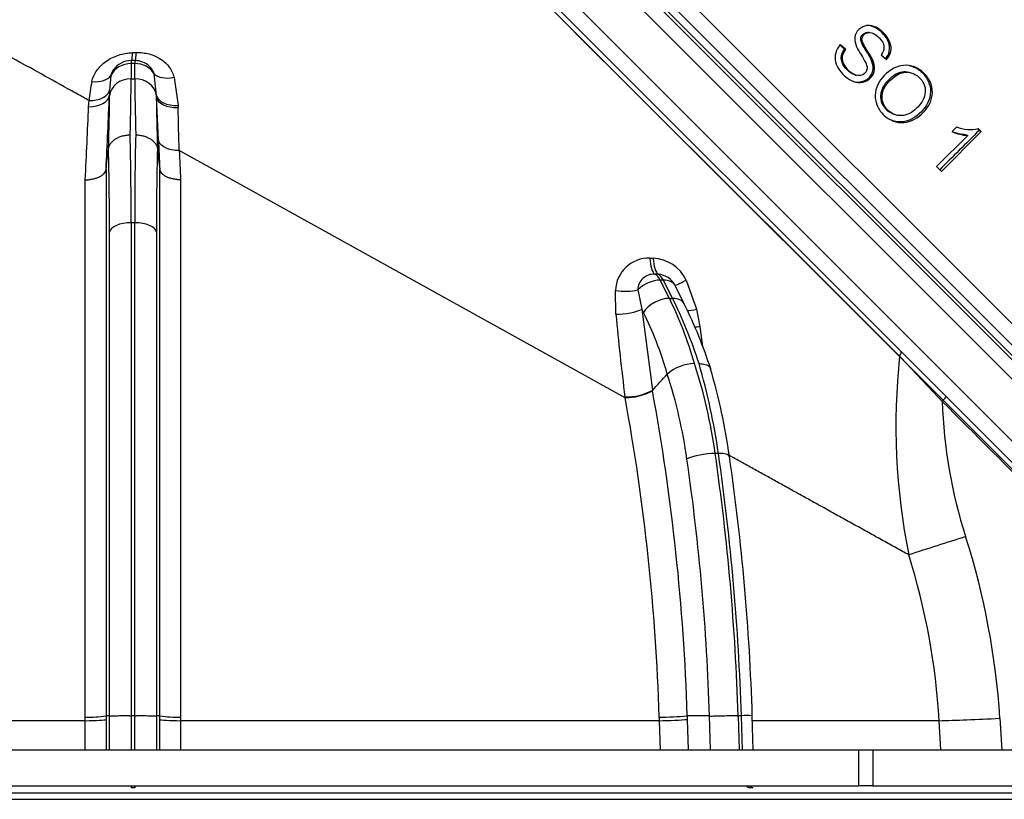
# Model space of a CAD drawing. Units: millimetres. Extents: x 0 to 910, y 0 to 1188.
# Drawn here: x 135 to 148, y 804 to 815 of the extents above; entities that cross this region are included whole.
import ezdxf
from ezdxf import colors
from ezdxf.entities.mleader import LeaderData, LeaderLine
from ezdxf.enums import TextEntityAlignment as Align
from ezdxf.lldxf.tags import DXFTag
from ezdxf.math import Vec2, Vec3

# ---------------------------------------------------------------- set-up
doc = ezdxf.new("R2010")
doc.units = ezdxf.units.MM
for name, color, linetype in [('Default', 7, 'Continuous'), ('DV4_Default', 7, 'Continuous'), ('H03-320', 7, 'Continuous'), ('H03-329', 7, 'Continuous'), ('H03-401', 7, 'Continuous')]:
    doc.layers.add(name, color=color, linetype=linetype)
doc.styles.add('SEACAD_Solid_Edge_ANSI', font='seans.ttf')
tags = doc.linetypes.add('HIDDEN2', pattern=[4.7625, 3.175, -1.5875]).pattern_tags.tags
tags[6:7] = [DXFTag(74, 4), DXFTag(75, 0), DXFTag(340, '0'), DXFTag(46, 0.0), DXFTag(50, 0.0), DXFTag(44, 0.0), DXFTag(45, 0.0)]
tags[4:5] = [DXFTag(74, 4), DXFTag(75, 0), DXFTag(340, '0'), DXFTag(46, 0.0), DXFTag(50, 0.0), DXFTag(44, 0.0), DXFTag(45, 0.0)]
doc.dimstyles.new('ISO', dxfattribs={"dimtxt": 4.375, "dimasz": 4.375, "dimexe": 2.1875, "dimexo": 0, "dimgap": 1.09375, "dimtad": 1, "dimlfac": 10, "dimtxsty": 'SEACAD_Solid_Edge_ANSI', "dimblk1": '_SE_FILLED', "dimblk2": '_SE_FILLED', "dimsah": 1, "dimcen": 2.1875, "dimadec": 0, "dimazin": 0, "dimtfac": 0.5, "dimtdec": 3, "dimtmove": 0, "dimatfit": 3, "dimfxl": 1, "dimarcsym": 0})

# ---------------------------------------------------------------- blocks, each defined once
blk = doc.blocks.new('_DOT')
at = {"color": 0}
blk.add_line((0, 0), (-1, 0), dxfattribs=at)
at = {"color": 0, "const_width": 0.333}
blk.add_lwpolyline([(-0.1665, 0, 1), (0.1665, 0, 1)], format="xyb", close=True, dxfattribs=at)
blk = doc.blocks.new('Blok2')
at = {"layer": 'Default', "color": 7, "linetype": 'HIDDEN2'}
blk.add_line((76.37, 76.37), (-76.37, -76.37), dxfattribs=at)
blk = doc.blocks.new('SE3')
at = {"layer": 'H03-320', "color": 7, "linetype": 'Continuous'}
for p, q in [((139.96, 816.778), (146.652, 810.086)), ((136.062, 814.202), (136.112, 814.203)), ((136.043, 814.092), (136.043, 814.052)), ((136.093, 814.092), (136.043, 814.092)), ((136.043, 814.052), (136.043, 813.842)), ((136.093, 814.052), (136.043, 814.052)), ((136.093, 814.092), (136.093, 814.052)), ((136.093, 813.842), (136.093, 814.052)), ((135.764, 813.888), (135.746, 813.683)), ((136.391, 813.612), (136.36, 813.91)), ((136.043, 813.842), (136.093, 813.842)), ((136.635, 813.861), (136.689, 813.474)), ((135.746, 813.683), (135.744, 813.614)), ((135.744, 813.605), (135.744, 813.614)), ((136.392, 813.589), (136.391, 813.612)), ((135.457, 813.456), (135.462, 813.542)), ((136.419, 812.999), (136.392, 813.589)), ((136.689, 813.474), (136.69, 813.445)), ((135.73, 812.873), (135.73, 812.873)), ((136.405, 812.873), (136.405, 812.873)), ((142.853, 809.445), (136.706, 812.853)), ((135.697, 812.594), (135.697, 812.592)), ((135.697, 812.592), (135.697, 805.061)), ((136.438, 812.592), (136.438, 812.594)), ((136.438, 805.061), (136.438, 812.592)), ((135.411, 805.042), (135.411, 812.449)), ((136.725, 812.449), (136.725, 805.042)), ((136.093, 811.858), (136.043, 811.858)), ((135.744, 805.061), (135.744, 811.729)), ((136.392, 811.729), (136.392, 805.061)), ((143.193, 811.369), (143.241, 811.368)), ((143.309, 811.146), (143.263, 811.147)), ((143.38, 811.066), (143.337, 811.066)), ((143.337, 811.066), (143.462, 810.815)), ((143.506, 810.815), (143.38, 811.066)), ((143.695, 811.067), (143.839, 810.665)), ((142.726, 810.596), (142.719, 810.924)), ((143.027, 810.931), (143.085, 810.665)), ((143.668, 810.737), (143.546, 810.982)), ((143.462, 810.815), (143.506, 810.815)), ((143.107, 810.622), (143.085, 810.665)), ((143.085, 810.665), (143.229, 809.547)), ((143.839, 810.665), (143.883, 810.426)), ((146.652, 810.086), (147.277, 809.461)), ((143.434, 809.771), (143.434, 809.771)), ((143.229, 809.547), (143.228, 809.546)), ((143.228, 809.546), (143.229, 809.54)), ((142.853, 809.445), (142.851, 809.456)), ((147.277, 809.461), (149.36, 807.378)), ((144.139, 808.677), (144.095, 808.677)), ((135.744, 805.061), (135.697, 805.061)), ((135.744, 804.593), (135.744, 805.061)), ((135.744, 805.061), (135.744, 805.061)), ((136.093, 805.061), (136.043, 805.061)), ((136.043, 805.061), (136.043, 805.061)), ((136.043, 805.061), (136.043, 804.593)), ((136.093, 805.061), (136.093, 805.061)), ((136.093, 804.593), (136.093, 805.061)), ((136.392, 805.061), (136.392, 804.593)), ((136.392, 805.061), (136.392, 805.061)), ((136.438, 805.061), (136.392, 805.061)), ((144.016, 805.061), (143.709, 805.061)), ((143.709, 805.061), (143.709, 805.061)), ((144.031, 804.593), (144.016, 805.061)), ((144.016, 805.061), (144.016, 805.061)), ((144.455, 805.061), (144.412, 805.061)), ((144.412, 805.061), (144.412, 805.061)), ((144.412, 805.061), (144.427, 804.593)), ((144.455, 805.061), (144.455, 805.061)), ((144.47, 804.593), (144.455, 805.061)), ((144.62, 804.593), (144.605, 805.059)), ((135.411, 804.993), (128.81, 804.993)), ((135.411, 804.593), (135.411, 804.993)), ((135.697, 805.01), (135.697, 804.593)), ((136.438, 804.593), (136.438, 805.01)), ((143.326, 804.993), (136.725, 804.993)), ((136.725, 804.993), (136.725, 804.593)), ((143.339, 804.593), (143.326, 804.993)), ((143.71, 805.01), (143.724, 804.593)), ((147.18, 804.993), (144.607, 804.993)), ((147.203, 804.593), (147.18, 804.993)), ((148.017, 805.027), (148.045, 804.593)), ((123.386, 804), (148.749, 804)), ((136.043, 804.093), (136.043, 804.068)), ((136.093, 804.068), (136.043, 804.068)), ((136.093, 804.093), (136.093, 804.068)), ((144.615, 804.068), (144.571, 804.068)), ((123.386, 803.909), (148.749, 803.909))]:
    blk.add_line(p, q, dxfattribs=at)
for centre, radius, start, end in [((6273.783, 6960.394), 8681.534, 225.0454404, 225.1084018), ((136.043, 813.792), 0.3, 90, 144.6225), ((136.093, 813.792), 0.3, 47.0232, 90), ((136.113, 813.824), 0.262, 19.3178, 45.2816), ((137.778, 813.322), 2.326, 168.0702, 174.5706), ((-222.723, 803.632), 359.547, 1.46945, 1.56389), ((87.206, 811.92), 48.837, 359.9274, 1.3466), ((184.929, 811.92), 48.837, 178.6534, 180.0726), ((92.506, 811.788), 43.238, 359.9221, 1.4374), ((179.629, 811.788), 43.238, 178.5626, 180.0779), ((143.182, 810.907), 0.463, 88.5918, 177.8669), ((143.216, 810.838), 0.531, 25.5829, 87.3175), ((143.249, 810.925), 0.223, 86.5807, 178.5177), ((143.29, 810.866), 0.281, 26.6345, 86.1944), ((137.699, 807.786), 6.659, 17.9681, 26.305), ((174.723, 813.523), 32.131, 185.2258, 187.2719), ((206.079, 818.781), 62.755, 187.65097, 187.90355), ((155.73, 809.062), 9.144, 173.9947, 191.2464), ((-215.054, 469.511), 496.755, 43.17336, 43.27217), ((143.814, 809.344), 0.571, 90.3801, 131.6269), ((136.697, 807.624), 7.473, 8.0948, 17.8524), ((135.216, 807.404), 9.013, 8.1136, 16.1742), ((136.248, 807.527), 8.118, 7.8449, 16.5701), ((55.254, 890.117), 119.295, 317.51536, 317.66121), ((136.772, 807.614), 7.003, 8.0929, 17.9377), ((142.859, 810.259), 0.803, 269.4292, 297.3556), ((142.846, 810.263), 0.818, 270.4622, 297.9097), ((113.505, 804.092), 30.22, 1.8374, 10.3874), ((113.728, 804.1), 29.611, 1.8242, 10.4005), ((154.152, 809.635), 6.933, 181.9922, 197.6763), ((112.239, 804.043), 31.794, 1.8332, 8.2396), ((112.024, 804.045), 32.403, 1.7954, 8.2171), ((112.067, 804.045), 32.404, 1.7955, 8.217), ((113.026, 804.079), 31.595, 1.7783, 8.2921), ((185.579, 687.604), 125.812, 107.59578, 107.97094), ((137.649, 804.371), 10.39, 3.6197, 17.7027), ((137.832, 804.461), 9.364, 3.2539, 17.5099), ((135.471, 806.347), 1.306, 267.362, 279.9702), ((136.665, 806.347), 1.306, 260.0298, 272.638), ((143.32, 809.162), 4.12, 270.0549, 275.4093), ((144.524, 804.517), 0.548, 81.4308, 97.1616)]:
    blk.add_arc(centre, radius, start, end, dxfattribs=at)
for centre, major_axis, ratio, start_param, end_param in [((136.043, 814.376), (-0.005, 0.3), 0.067661, 3.465914, 4.091576), ((136.093, 814.377), (-0.005, 0.3), 0.066357, 3.455817, 4.094116), ((136.043, 813.792), (-0.3, 0), 0.866025, 4.712389, 5.904599), ((136.093, 813.792), (0.3, 0), 0.866025, 0.472351, 1.570796), ((135.485, 813.984), (0.294, -0.058), 0.59105, 4.883331, 6.052028), ((136.627, 814.029), (-0.29, -0.078), 0.54862, 0.275569, 1.45089), ((136.043, 813.583), (-0.3, 0), 0.866025, 4.712389, 6.195742), ((135.631, 809.512), (0.357, 5), 0.040994, -0.776879, -0.520668), ((136.505, 809.512), (-0.357, 5), 0.040994, 0.520668, 0.776879), ((136.093, 813.583), (-0.3, 0), 0.866025, 3.255019, 4.712389), ((135.445, 813.637), (0.3, -0.013), 0.601812, 4.777139, 6.228483), ((134.467, 804.114), (1.203, 15.84), 0.043666, -1.00262, -0.924308), ((135.332, 809.535), (0.358, 4.7), 0.043582, -0.7778, -0.520284), ((136.689, 813.641), (-0.299, -0.018), 0.555818, 0.068129, 1.537303), ((136.804, 809.535), (-0.358, 4.7), 0.043582, 0.527043, 0.7778), ((136.691, 813.612), (-0.3, -0.014), 0.556235, 0.052569, 1.543136), ((134.204, 804.134), (1.18, 15.543), 0.043666, -1.003022, -0.924308), ((137.668, 804.114), (-1.203, 15.84), 0.043666, 0.972003, 1.00262), ((137.932, 804.134), (-1.18, 15.543), 0.043666, 0.972003, 1.003022), ((136.043, 811.717), (-0.3, 0), 0.46912, 4.712389, 6.195736), ((136.093, 811.717), (0.3, 0), 0.46912, 0.087449, 1.570796), ((143.295, 811.441), (-0.012, -0.3), 0.339425, 4.965664, 6.086044), ((143.343, 811.439), (-0.013, -0.3), 0.340555, 4.963559, 6.0719), ((143.231, 810.854), (-0.268, -0.134), 0.612372, 4.02767, 5.228683), ((143.231, 810.854), (0, 0.3), 0.5, 5.497787, 6.068806), ((143.274, 810.854), (0, 0.3), 0.5, 5.497787, 6.053486), ((143.274, 810.854), (0.268, 0.134), 0.612372, 0.023139, 0.886077), ((143.807, 811.13), (-0.266, -0.138), 0.016543, 0.018295, 1.127682), ((142.823, 811.008), (-0.3, 0.013), 0.31166, 1.230708, 2.332646), ((143.356, 810.603), (-0.268, -0.134), 0.612372, 4.02767, 5.511023), ((141.338, 807.28), (0.361, 4.996), 0.548463, -0.975987, -0.745772), ((142.095, 807.28), (-0.316, 4.998), 0.448107, -1.043923, -0.813708), ((143.4, 810.603), (-0.268, -0.134), 0.612372, 3.142096, 4.02767), ((142.836, 810.683), (-0.298, -0.034), 0.269508, 1.164867, 2.531721), ((141.088, 807.298), (0.363, 4.696), 0.551397, -0.974204, -0.742813), ((143.959, 810.728), (0.29, 0.076), 0.114203, 3.617743, 4.254816), ((144.008, 810.491), (0.296, 0.046), 0.167422, 3.95757, 4.252027), ((146.581, 810.016), (-0.0707, -0.0707), 0.404237, 1.994544, 3.141593), ((147.207, 809.39), (-0.0707, -0.0707), 0.086889, 1.716797, 3.141593), ((143.951, 808.593), (-0.297, -0.043), 0.241941, 4.17102, 5.654368), ((143.995, 808.593), (-0.297, -0.043), 0.241941, 3.132973, 4.17102), ((135.398, 805.012), (0.3, 0), 0.06375, 4.754246, 6.195742), ((136.737, 805.012), (-0.3, 0), 0.06375, 0.087443, 1.528939), ((143.465, 805.012), (-0.3, -0.01), 0.055207, 1.088173, 2.529668), ((148.242, 805.088), (-1.498, -0.086), 0.032637, 0.780867, 1.418224), ((144.584, 804.367), (0, -0.3), 0.500007, 5.865896, 6.195844), ((144.628, 804.367), (0, -0.3), 0.499993, 5.866045, 6.195994)]:
    blk.add_ellipse(centre, major_axis=major_axis, ratio=ratio, start_param=start_param, end_param=end_param, dxfattribs=at)
for points, knots in [([(135.462, 813.542), (135.435, 813.557), (135.381, 813.587), (135.302, 813.631), (135.108, 813.738), (134.807, 813.905), (134.259, 814.209), (133.609, 814.569), (132.982, 814.917), (132.508, 815.18), (132.157, 815.374), (131.828, 815.556), (131.569, 815.7), (131.373, 815.809), (131.232, 815.887), (131.094, 815.963), (130.961, 816.037), (130.833, 816.108), (130.749, 816.154), (130.708, 816.177)], [0, 0, 0, 0, 0.014475, 0.028797, 0.042968, 0.119894, 0.193516, 0.349477, 0.494555, 0.573234, 0.649612, 0.723734, 0.795649, 0.830676, 0.865309, 0.899554, 0.933414, 0.966894, 1, 1, 1, 1]), ([(135.502, 813.803), (135.507, 813.829), (135.516, 813.856), (135.538, 813.906), (135.552, 813.931), (135.585, 813.978), (135.605, 814.001), (135.647, 814.043), (135.67, 814.063), (135.721, 814.099), (135.748, 814.116), (135.806, 814.145), (135.836, 814.157), (135.898, 814.178), (135.93, 814.186), (135.995, 814.198), (136.028, 814.201), (136.062, 814.202)], [0, 0, 0, 0, 0.125, 0.125, 0.25, 0.25, 0.375, 0.375, 0.5, 0.5, 0.625, 0.625, 0.75, 0.75, 0.875, 0.875, 1, 1, 1, 1]), ([(136.112, 814.203), (136.143, 814.204), (136.173, 814.203), (136.233, 814.196), (136.263, 814.191), (136.349, 814.168), (136.402, 814.144), (136.497, 814.082), (136.537, 814.045), (136.601, 813.958), (136.623, 813.911), (136.635, 813.861)], [0, 0, 0, 0, 0.125, 0.125, 0.25, 0.25, 0.5, 0.5, 0.75, 0.75, 1, 1, 1, 1]), ([(135.798, 813.965), (135.797, 813.965), (135.797, 813.964), (135.788, 813.952), (135.781, 813.94), (135.771, 813.914), (135.766, 813.901), (135.764, 813.888)], [0.7430553, 0.7430553, 0.7430553, 0.7430553, 0.75, 0.75, 0.875, 0.875, 1, 1, 1, 1]), ([(135.462, 813.542), (135.496, 813.541), (135.531, 813.544), (135.595, 813.557), (135.624, 813.567), (135.676, 813.592), (135.698, 813.608), (135.73, 813.643), (135.741, 813.663), (135.746, 813.683)], [0, 0, 0, 0, 0.25, 0.25, 0.5, 0.5, 0.75, 0.75, 1, 1, 1, 1]), ([(135.73, 812.873), (135.732, 812.886), (135.735, 812.899), (135.745, 812.924), (135.752, 812.937), (135.768, 812.96), (135.778, 812.972), (135.8, 812.993), (135.813, 813.003), (135.84, 813.02), (135.855, 813.028), (135.886, 813.042), (135.903, 813.048), (135.937, 813.058), (135.955, 813.061), (135.992, 813.066), (136.011, 813.068), (136.029, 813.068)], [0, 0, 0, 0, 0.125, 0.125, 0.25, 0.25, 0.375, 0.375, 0.5, 0.5, 0.625, 0.625, 0.75, 0.75, 0.875, 0.875, 1, 1, 1, 1]), ([(136.106, 813.068), (136.125, 813.068), (136.144, 813.066), (136.18, 813.061), (136.198, 813.058), (136.233, 813.048), (136.249, 813.042), (136.281, 813.028), (136.296, 813.02), (136.323, 813.003), (136.336, 812.993), (136.358, 812.972), (136.367, 812.96), (136.384, 812.937), (136.391, 812.924), (136.4, 812.899), (136.404, 812.886), (136.405, 812.873)], [0, 0, 0, 0, 0.125, 0.125, 0.25, 0.25, 0.375, 0.375, 0.5, 0.5, 0.625, 0.625, 0.75, 0.75, 0.875, 0.875, 1, 1, 1, 1]), ([(136.706, 812.853), (136.67, 812.852), (136.634, 812.856), (136.567, 812.87), (136.536, 812.88), (136.484, 812.907), (136.462, 812.923), (136.431, 812.959), (136.422, 812.979), (136.419, 812.999)], [0, 0, 0, 0, 0.25, 0.25, 0.5, 0.5, 0.75, 0.75, 1, 1, 1, 1]), ([(135.411, 812.449), (135.429, 812.449), (135.447, 812.45), (135.482, 812.454), (135.499, 812.457), (135.532, 812.464), (135.548, 812.468), (135.578, 812.478), (135.592, 812.484), (135.619, 812.497), (135.631, 812.504), (135.652, 812.52), (135.661, 812.528), (135.677, 812.545), (135.683, 812.554), (135.692, 812.572), (135.696, 812.582), (135.697, 812.592)], [0, 0, 0, 0, 0.125, 0.125, 0.25, 0.25, 0.375, 0.375, 0.5, 0.5, 0.625, 0.625, 0.75, 0.75, 0.875, 0.875, 1, 1, 1, 1]), ([(136.725, 812.449), (136.707, 812.449), (136.689, 812.45), (136.653, 812.454), (136.636, 812.457), (136.603, 812.464), (136.587, 812.468), (136.557, 812.478), (136.543, 812.484), (136.517, 812.497), (136.505, 812.504), (136.484, 812.52), (136.475, 812.528), (136.459, 812.545), (136.453, 812.554), (136.443, 812.572), (136.44, 812.582), (136.438, 812.592)], [0, 0, 0, 0, 0.125, 0.125, 0.25, 0.25, 0.375, 0.375, 0.5, 0.5, 0.625, 0.625, 0.75, 0.75, 0.875, 0.875, 1, 1, 1, 1]), ([(136.043, 811.858), (136.043, 811.333), (136.043, 810.796), (136.043, 810.108), (136.043, 809.97), (136.043, 809.692), (136.043, 809.552), (136.043, 809.13), (136.043, 808.564), (136.043, 807.99), (136.043, 807.412), (136.043, 807.12), (136.043, 806.243), (136.043, 805.654), (136.043, 805.061)], [0, 0, 0, 0, 0.25, 0.25, 0.3125, 0.3125, 0.375, 0.375, 0.5, 0.625, 0.625, 0.75, 0.75, 1, 1, 1, 1]), ([(136.093, 805.061), (136.093, 805.654), (136.093, 806.243), (136.093, 807.12), (136.093, 807.412), (136.093, 807.99), (136.093, 808.564), (136.093, 809.13), (136.093, 809.552), (136.093, 809.692), (136.093, 809.97), (136.093, 810.108), (136.093, 810.796), (136.093, 811.333), (136.093, 811.858)], [0, 0, 0, 0, 0.25, 0.25, 0.375, 0.375, 0.5, 0.625, 0.625, 0.6875, 0.6875, 0.75, 0.75, 1, 1, 1, 1]), ([(143.872, 809.915), (143.888, 809.915), (143.904, 809.914), (143.933, 809.911), (143.946, 809.908), (143.97, 809.901), (143.981, 809.897), (144, 809.886), (144.008, 809.88), (144.021, 809.867), (144.026, 809.86), (144.03, 809.849), (144.031, 809.846), (144.032, 809.843)], [0, 0, 0, 0, 0.125, 0.125, 0.25, 0.25, 0.375, 0.375, 0.5, 0.5, 0.625, 0.625, 0.6700642, 0.6700642, 0.6700642, 0.6700642]), ([(149.307, 807.312), (149.26, 807.359), (149.213, 807.406), (149.166, 807.453), (148.978, 807.641), (148.79, 807.828), (148.602, 808.016), (148.142, 808.476), (147.683, 808.935), (147.223, 809.394)], [0, 0, 0, 0, 0.067637, 0.067637, 0.067637, 0.338186, 0.338186, 0.338186, 1, 1, 1, 1]), ([(146.762, 807.279), (146.733, 807.295), (146.675, 807.327), (146.587, 807.375), (146.499, 807.424), (146.41, 807.474), (146.32, 807.524), (146.229, 807.574), (146.137, 807.625), (146.045, 807.676), (145.951, 807.728), (145.857, 807.78), (145.762, 807.832), (145.667, 807.885), (145.552, 807.949), (145.418, 808.023), (145.263, 808.109), (145.106, 808.196), (144.946, 808.285), (144.784, 808.375), (144.619, 808.466), (144.455, 808.557), (144.345, 808.618), (144.291, 808.648)], [0, 0, 0, 0, 0.0351781, 0.0704734, 0.1058856, 0.1414144, 0.1770595, 0.2128207, 0.2486975, 0.2846896, 0.3207968, 0.3570185, 0.3933544, 0.4298042, 0.4663674, 0.5236801, 0.5814945, 0.6398079, 0.6986174, 0.7579203, 0.8177133, 0.8779932, 0.935959, 0.935959, 0.935959, 0.935959]), ([(135.744, 805.061), (135.745, 805.056), (135.749, 805.057), (135.759, 805.057), (135.765, 805.058), (135.79, 805.059), (135.812, 805.061), (135.867, 805.062), (135.899, 805.063), (135.951, 805.063), (135.969, 805.063), (135.996, 805.063), (136.005, 805.063), (136.019, 805.062), (136.024, 805.062), (136.031, 805.062), (136.033, 805.062), (136.037, 805.062), (136.038, 805.061), (136.04, 805.061), (136.043, 805.062), (136.043, 805.061)], [0, 0, 0, 0, 0.125, 0.125, 0.25, 0.25, 0.5, 0.5, 0.75, 0.75, 0.875, 0.875, 0.9375, 0.9375, 0.96875, 0.96875, 0.984375, 0.984375, 0.992188, 0.992188, 1, 1, 1, 1]), ([(136.093, 805.061), (136.093, 805.062), (136.095, 805.061), (136.097, 805.061), (136.099, 805.062), (136.102, 805.062), (136.104, 805.062), (136.111, 805.062), (136.116, 805.062), (136.13, 805.063), (136.139, 805.063), (136.167, 805.063), (136.185, 805.063), (136.236, 805.063), (136.269, 805.062), (136.323, 805.061), (136.346, 805.059), (136.37, 805.058), (136.377, 805.057), (136.387, 805.057), (136.39, 805.056), (136.392, 805.061)], [0, 0, 0, 0, 0.007813, 0.007813, 0.015625, 0.015625, 0.03125, 0.03125, 0.0625, 0.0625, 0.125, 0.125, 0.25, 0.25, 0.5, 0.5, 0.75, 0.75, 0.875, 0.875, 1, 1, 1, 1]), ([(144.016, 805.061), (144.026, 805.056), (144.039, 805.057), (144.065, 805.057), (144.079, 805.058), (144.125, 805.059), (144.16, 805.061), (144.232, 805.062), (144.27, 805.063), (144.326, 805.063), (144.344, 805.063), (144.37, 805.063), (144.379, 805.063), (144.391, 805.062), (144.396, 805.062), (144.402, 805.062), (144.404, 805.062), (144.407, 805.062), (144.408, 805.061), (144.41, 805.061), (144.412, 805.062), (144.412, 805.061)], [0, 0, 0, 0, 0.125, 0.125, 0.25, 0.25, 0.5, 0.5, 0.75, 0.75, 0.875, 0.875, 0.9375, 0.9375, 0.96875, 0.96875, 0.984375, 0.984375, 0.992187, 0.992187, 1, 1, 1, 1])]:
    blk.add_open_spline(points, degree=3, knots=knots, dxfattribs=at)
for points, degree in [([(135.697, 812.594), (135.708, 812.686), (135.719, 812.779), (135.73, 812.873)], 3), ([(136.405, 812.873), (136.416, 812.779), (136.427, 812.686), (136.438, 812.594)], 3), ([(135.697, 805.061), (135.697, 805.035), (135.697, 805.01)], 2), ([(136.438, 805.01), (136.438, 805.035), (136.438, 805.061)], 2), ([(143.709, 805.061), (143.71, 805.035), (143.71, 805.01)], 2), ([(135.411, 804.993), (135.411, 805.017), (135.411, 805.042)], 2), ([(136.725, 805.042), (136.725, 805.017), (136.725, 804.993)], 2), ([(143.326, 804.993), (143.325, 805.017), (143.324, 805.042)], 2)]:
    blk.add_open_spline(points, degree=degree, dxfattribs=at)
at = {"layer": 'H03-329', "color": 7, "linetype": 'Continuous'}
for p, q in [((148.953, 809.696), (139.573, 819.076)), ((139.184, 818.968), (148.837, 809.315)), ((148.762, 809.593), (139.46, 818.895)), ((139.031, 818.854), (148.716, 809.169)), ((139.401, 818.812), (148.674, 809.54)), ((138.624, 818.412), (148.267, 808.768)), ((146.215, 814.481), (146.197, 814.48)), ((145.879, 814.248), (145.806, 814.31)), ((145.895, 814.247), (145.821, 814.31)), ((145.879, 814.248), (145.895, 814.247)), ((146.381, 814.172), (146.456, 814.108)), ((146.026, 813.893), (146.044, 813.889)), ((146.791, 813.924), (146.769, 813.93)), ((146.529, 813.365), (146.552, 813.355)), ((147.575, 813.06), (147.146, 812.631)), ((147.213, 812.565), (147.763, 813.114)), ((147.424, 813.179), (147.359, 813.113)), ((147.545, 813.075), (147.575, 813.06)), ((147.733, 813.13), (147.715, 813.148)), ((147.763, 813.114), (147.72, 813.157)), ((147.733, 813.13), (147.763, 813.114)), ((147.146, 812.631), (147.213, 812.565))]:
    blk.add_line(p, q, dxfattribs=at)
for centre, radius, start, end in [((613.704, 345.533), 660.133, 134.900216, 134.967459), ((147.615, 813.686), 0.627, 245.8694, 266.2856), ((147.583, 813.696), 0.622, 249.1149, 266.5338), ((147.606, 813.632), 0.489, 248.1711, 283.5274)]:
    blk.add_arc(centre, radius, start, end, dxfattribs=at)
for points, knots in [([(146.456, 814.108), (146.486, 814.139), (146.507, 814.178), (146.525, 814.261), (146.519, 814.306), (146.488, 814.386), (146.464, 814.422), (146.408, 814.486), (146.376, 814.514), (146.303, 814.558), (146.263, 814.573), (146.178, 814.578), (146.135, 814.565), (146.065, 814.517), (146.036, 814.482), (146.013, 814.4), (146.018, 814.354), (146.046, 814.273), (146.068, 814.236), (146.112, 814.163), (146.134, 814.127), (146.165, 814.071), (146.175, 814.052), (146.188, 814.011), (146.191, 813.989), (146.178, 813.926), (146.139, 813.893), (146.055, 813.879), (146.012, 813.896), (145.942, 813.943), (145.912, 813.974), (145.865, 814.045), (145.848, 814.087), (145.847, 814.173), (145.869, 814.213), (145.895, 814.247)], [0, 0, 0, 0, 0.0625, 0.0625, 0.125, 0.125, 0.1875, 0.1875, 0.25, 0.25, 0.3125, 0.3125, 0.375, 0.375, 0.4375, 0.4375, 0.5, 0.5, 0.5625, 0.5625, 0.625, 0.625, 0.65625, 0.65625, 0.6875, 0.6875, 0.75, 0.75, 0.8125, 0.8125, 0.875, 0.875, 0.9375, 0.9375, 1, 1, 1, 1]), ([(146.436, 814.111), (146.465, 814.142), (146.486, 814.18), (146.504, 814.263), (146.499, 814.308), (146.468, 814.387), (146.444, 814.423), (146.389, 814.485), (146.357, 814.514), (146.285, 814.557), (146.245, 814.572), (146.195, 814.575), (146.187, 814.574), (146.179, 814.574)], [0, 0, 0, 0, 0.0625, 0.0625, 0.125, 0.125, 0.1875, 0.1875, 0.25, 0.25, 0.3125, 0.3125, 0.3243661, 0.3243661, 0.3243661, 0.3243661]), ([(145.821, 814.31), (145.792, 814.278), (145.769, 814.241), (145.745, 814.159), (145.744, 814.115), (145.765, 814.032), (145.785, 813.993), (145.835, 813.925), (145.863, 813.894), (145.927, 813.84), (145.964, 813.818), (146.045, 813.791), (146.089, 813.788), (146.171, 813.806), (146.21, 813.827), (146.269, 813.89), (146.288, 813.93), (146.295, 814.017), (146.283, 814.06), (146.248, 814.138), (146.226, 814.174), (146.18, 814.247), (146.157, 814.283), (146.129, 814.342), (146.119, 814.362), (146.117, 814.405), (146.125, 814.427), (146.166, 814.477), (146.214, 814.488), (146.296, 814.463), (146.329, 814.433), (146.388, 814.372), (146.415, 814.335), (146.427, 814.249), (146.409, 814.206), (146.381, 814.172)], [0, 0, 0, 0, 0.0625, 0.0625, 0.125, 0.125, 0.1875, 0.1875, 0.25, 0.25, 0.3125, 0.3125, 0.375, 0.375, 0.4375, 0.4375, 0.5, 0.5, 0.5625, 0.5625, 0.625, 0.625, 0.6875, 0.6875, 0.71875, 0.71875, 0.75, 0.75, 0.8125, 0.8125, 0.875, 0.875, 0.9375, 0.9375, 1, 1, 1, 1]), ([(145.996, 813.806), (146.036, 813.795), (146.077, 813.794), (146.158, 813.813), (146.196, 813.836), (146.253, 813.901), (146.27, 813.942), (146.274, 814.028), (146.261, 814.071), (146.225, 814.148), (146.202, 814.184), (146.157, 814.256), (146.134, 814.292), (146.108, 814.35), (146.1, 814.37), (146.102, 814.413), (146.111, 814.433), (146.144, 814.469), (146.17, 814.479), (146.197, 814.48)], [0.3148686, 0.3148686, 0.3148686, 0.3148686, 0.375, 0.375, 0.4375, 0.4375, 0.5, 0.5, 0.5625, 0.5625, 0.625, 0.625, 0.6875, 0.6875, 0.71875, 0.71875, 0.75, 0.75, 0.790279, 0.790279, 0.790279, 0.790279]), ([(146.026, 813.893), (146.003, 813.899), (145.981, 813.91), (145.926, 813.946), (145.896, 813.977), (145.849, 814.047), (145.832, 814.089), (145.831, 814.174), (145.852, 814.215), (145.879, 814.248)], [0.7769825, 0.7769825, 0.7769825, 0.7769825, 0.8125, 0.8125, 0.875, 0.875, 0.9375, 0.9375, 1, 1, 1, 1]), ([(146.963, 813.377), (146.891, 813.302), (146.796, 813.247), (146.596, 813.229), (146.495, 813.27), (146.384, 813.374), (146.352, 813.415), (146.31, 813.509), (146.299, 813.561), (146.301, 813.715), (146.352, 813.816), (146.498, 813.961), (146.59, 814.018), (146.742, 814.03), (146.792, 814.024), (146.888, 813.988), (146.929, 813.959), (147.003, 813.889), (147.035, 813.848), (147.077, 813.756), (147.089, 813.704), (147.087, 813.601), (147.074, 813.55), (147.029, 813.456), (146.999, 813.414), (146.963, 813.377)], [0, 0, 0, 0, 0.125, 0.125, 0.25, 0.25, 0.3125, 0.3125, 0.375, 0.375, 0.5, 0.5, 0.625, 0.625, 0.6875, 0.6875, 0.75, 0.75, 0.8125, 0.8125, 0.875, 0.875, 0.9375, 0.9375, 1, 1, 1, 1]), ([(146.769, 814.025), (146.785, 814.021), (146.801, 814.017), (146.864, 813.993), (146.906, 813.965), (146.979, 813.896), (147.01, 813.855), (147.053, 813.763), (147.064, 813.712), (147.062, 813.61), (147.048, 813.559), (147.003, 813.466), (146.973, 813.425), (146.937, 813.388)], [0.666868, 0.666868, 0.666868, 0.666868, 0.6875, 0.6875, 0.75, 0.75, 0.8125, 0.8125, 0.875, 0.875, 0.9375, 0.9375, 1, 1, 1, 1]), ([(146.769, 813.93), (146.737, 813.938), (146.703, 813.94), (146.596, 813.922), (146.532, 813.872), (146.423, 813.764), (146.379, 813.693), (146.372, 813.577), (146.378, 813.537), (146.409, 813.467), (146.433, 813.436), (146.481, 813.392), (146.504, 813.377), (146.53, 813.366)], [0.3203632, 0.3203632, 0.3203632, 0.3203632, 0.375, 0.375, 0.5, 0.5, 0.625, 0.625, 0.6875, 0.6875, 0.75, 0.75, 0.7956079, 0.7956079, 0.7956079, 0.7956079]), ([(146.887, 813.452), (146.941, 813.508), (146.985, 813.579), (146.993, 813.696), (146.987, 813.735), (146.956, 813.806), (146.932, 813.837), (146.848, 813.914), (146.768, 813.942), (146.618, 813.917), (146.553, 813.866), (146.444, 813.757), (146.4, 813.686), (146.393, 813.568), (146.399, 813.529), (146.43, 813.458), (146.454, 813.427), (146.511, 813.376), (146.544, 813.356), (146.617, 813.333), (146.655, 813.331), (146.731, 813.343), (146.767, 813.358), (146.832, 813.399), (146.861, 813.424), (146.887, 813.452)], [0, 0, 0, 0, 0.125, 0.125, 0.1875, 0.1875, 0.25, 0.25, 0.375, 0.375, 0.5, 0.5, 0.625, 0.625, 0.6875, 0.6875, 0.75, 0.75, 0.8125, 0.8125, 0.875, 0.875, 0.9375, 0.9375, 1, 1, 1, 1]), ([(146.937, 813.388), (146.866, 813.314), (146.772, 813.258), (146.613, 813.243), (146.553, 813.256), (146.498, 813.282)], [0, 0, 0, 0, 0.125, 0.125, 0.2002897, 0.2002897, 0.2002897, 0.2002897])]:
    blk.add_open_spline(points, degree=3, knots=knots, dxfattribs=at)
at = {"layer": 'H03-401', "color": 7, "linetype": 'Continuous'}
for p, q in [((126.06, 804.593), (146.076, 804.593)), ((146.076, 804.093), (146.076, 804.593)), ((146.076, 804.593), (146.268, 804.593)), ((146.268, 804.593), (149.278, 804.593)), ((146.268, 804.593), (146.268, 804.093)), ((126.06, 804.093), (146.076, 804.093)), ((146.268, 804.093), (146.076, 804.093)), ((146.268, 804.093), (149.278, 804.093))]:
    blk.add_line(p, q, dxfattribs=at)
at = {"layer": 'DV4_Default', "color": 7, "xscale": -0.1, "yscale": 0.1, "zscale": 0.1}
blk.add_blockref('Blok2', (143.258, 813.386), dxfattribs=at)
blk = doc.blocks.new('DMBLK16')
at = {"layer": 'Default', "linetype": 'Continuous'}
for points in [[(121.124, 851.867), (116.749, 851.138), (121.124, 850.409)], [(153.125, 851.867), (153.125, 850.409), (157.5, 851.138)]]:
    blk.add_hatch(color=7, dxfattribs=at).paths.add_polyline_path(points)
at = {"layer": 'Default', "color": 7, "linetype": 'Continuous'}
for p, q in [((116.749, 732.39), (116.749, 853.325)), ((157.5, 825.141), (157.5, 853.325)), ((116.749, 851.138), (157.5, 851.138))]:
    blk.add_line(p, q, dxfattribs=at)
at = {"layer": 'Default', "color": 7, "linetype": 'Continuous', "style": 'SEACAD_Solid_Edge_ANSI'}
blk.add_text('408', height=4.375, dxfattribs=at).set_placement((133.147, 856.607), align=Align.TOP_LEFT)
blk = doc.blocks.new('_SE_FILLED')
at = {"color": 0}
blk.add_line((0, 0), (-1, 0), dxfattribs=at)
blk.add_solid([(0, 0), (-1, -0.1665), (-1, 0.1665), (0, 0)], dxfattribs=at)
blk = doc.blocks.new('DMBLK17')
at = {"layer": 'Default', "linetype": 'Continuous'}
h = blk.add_hatch(color=7, dxfattribs=at)
edge = h.paths.add_edge_path()
edge.add_ellipse((146.258, 838.301), major_axis=(1.458, 0), ratio=1, start_angle=0, end_angle=360)
blk.add_hatch(color=7, dxfattribs=at).paths.add_polyline_path([(121.124, 839.031), (116.749, 838.301), (121.124, 837.572)])
at = {"layer": 'Default', "color": 7, "linetype": 'Continuous'}
for p, q in [((116.749, 732.39), (116.749, 840.489)), ((146.258, 827.586), (146.258, 840.489)), ((116.749, 838.301), (146.258, 838.301))]:
    blk.add_line(p, q, dxfattribs=at)
at = {"layer": 'Default', "color": 7, "linetype": 'Continuous', "style": 'SEACAD_Solid_Edge_ANSI'}
blk.add_text('295', height=4.375, dxfattribs=at).set_placement((127.576, 843.77), align=Align.TOP_LEFT)
blk = doc.blocks.new('_SE_DOT')
at = {"color": 0}
blk.add_line((0, 0), (-1, 0), dxfattribs=at)
at = {"color": 0, "const_width": 0.333}
blk.add_lwpolyline([(-0.1665, 0, 1), (0.1665, 0, 1)], format="xyb", close=True, dxfattribs=at)

msp = doc.modelspace()

# ---------------------------------------------------------------- block references
at = {"layer": 'Default'}
msp.add_blockref('SE3', (0, 0), dxfattribs=at)

# ---------------------------------------------------------------- dimensions: what is measured, and where the dimension line sits
at = {"layer": 'Default', "color": 7, "linetype": 'Continuous'}
for base, p2, override, picture, middle in [((157.5, 851.138), (157.5, 825.141), {"dimdec": 0}, 'DMBLK16', (137.1247, 851.138)), ((146.2579, 838.3014), (146.2579, 827.586), {"dimdec": 0, "dimblk2": '_SE_DOT'}, 'DMBLK17', (131.5036, 838.3014))]:
    dim = msp.add_linear_dim(base=base, p1=(116.7494, 732.3899), p2=p2, text='\\A1;<>', dimstyle='ISO', override=override, dxfattribs=at)
    dim.commit()
    dim.dimension.update_dxf_attribs({"geometry": picture, "text_midpoint": middle, "dimtype": 160})

# ---------------------------------------------------------------- leaders
ml = msp.add_multileader_mtext('Standard', dxfattribs=at)
ml.set_content('{\\pxsm0.9;\\fSolid Edge ANSI|b0||i0||c0|p34;\\W1.;HAKA 80/50 - TL ND - ZÁKLADNÍ ROZMĚRY\\P}', color=256)
ml.set_leader_properties()
ml.set_arrow_properties(name='DOT')
ml.build(insert=Vec2(0, 0))
ml.multileader.update_dxf_attribs({"leader_type": 0, "dogleg_length": 0, "arrow_head_size": 7.5})
ctx = ml.context
ctx.base_point, ctx.char_height, ctx.arrow_head_size, ctx.landing_gap_size = Vec3(261.6251, 1169.329), 7.5, 7.5, 7.5
notes = []
notes.append((ctx, [(0, (0, 0, 0), (0, 0), (1, 0), 1, [])]))
ctx.mtext.insert = Vec3(263.6251, 1173.1165)
ml = msp.add_multileader_mtext('Standard', dxfattribs=at)
ml.set_content('{\\pxsm0.9;\\fSolid Edge ANSI|b0||i0||c0|p34;\\W1.;HAKA 80/50 - TL ND - KRYCÍ RÁM 1x90 - 50mm + PŘÍVOD VZDUCHU\\P}', color=256)
ml.set_leader_properties()
ml.set_arrow_properties(name='DOT')
ml.build(insert=Vec2(0, 0))
ml.multileader.update_dxf_attribs({"leader_type": 0, "dogleg_length": 0, "arrow_head_size": 7.5})
ctx = ml.context
ctx.base_point, ctx.char_height, ctx.arrow_head_size, ctx.landing_gap_size = Vec3(593.9231, 1169.3064), 7.5, 7.5, 7.5
notes.append((ctx, [(0, (0, 0, 0), (0, 0), (1, 0), 1, [])]))
ctx.mtext.insert = Vec3(595.9231, 1173.1165)
ml = msp.add_multileader_mtext('Standard', dxfattribs=at)
ml.set_content('{\\pxsm0.9;\\fSolid Edge ANSI|b0||i0||c0|p34;\\W1.;HAKA 80/50 - TL ND - KRYCÍ RÁM 2x45 - 80mm + NOHY\\P}', color=256)
ml.set_leader_properties()
ml.set_arrow_properties(name='DOT')
ml.build(insert=Vec2(0, 0))
ml.multileader.update_dxf_attribs({"leader_type": 0, "dogleg_length": 0, "arrow_head_size": 7.5})
ctx = ml.context
ctx.base_point, ctx.char_height, ctx.arrow_head_size, ctx.landing_gap_size = Vec3(632.1702, 872.3898), 7.5, 7.5, 7.5
notes.append((ctx, [(0, (0, 0, 0), (0, 0), (1, 0), 1, [])]))
ctx.mtext.insert = Vec3(634.1702, 876.1774)
ml = msp.add_multileader_mtext('Standard', dxfattribs=at)
ml.set_content('{\\pxsm0.9;\\fSolid Edge ANSI|b0||i0||c0|p34;\\W1.;HAKA 80/50 - TL ND - PRSTENCE\\P}', color=256)
ml.set_leader_properties()
ml.set_arrow_properties(name='DOT')
ml.build(insert=Vec2(0, 0))
ml.multileader.update_dxf_attribs({"leader_type": 0, "dogleg_length": 0, "arrow_head_size": 7.5})
ctx = ml.context
ctx.base_point, ctx.char_height, ctx.arrow_head_size, ctx.landing_gap_size = Vec3(294.611, 872.2398), 7.5, 7.5, 7.5
notes.append((ctx, [(0, (0, 0, 0), (0, 0), (1, 0), 1, [])]))
ctx.mtext.insert = Vec3(296.611, 876.0273)
for ctx, leaders in notes:
    for number, flags, end, landing, length, lines in leaders:
        leader = LeaderData()
        leader.index, (leader.has_last_leader_line, leader.has_dogleg_vector, leader.attachment_direction) = number, flags
        leader.last_leader_point, leader.dogleg_vector, leader.dogleg_length = Vec3(end), Vec3(landing), length
        for number, points, colour, breaks in lines:
            line = LeaderLine()
            line.index, line.vertices, line.color, line.breaks = number, Vec3.list(points), colors.encode_raw_color(colour), breaks
            leader.lines.append(line)
        ctx.leaders.append(leader)

doc.saveas('drawing.dxf')
